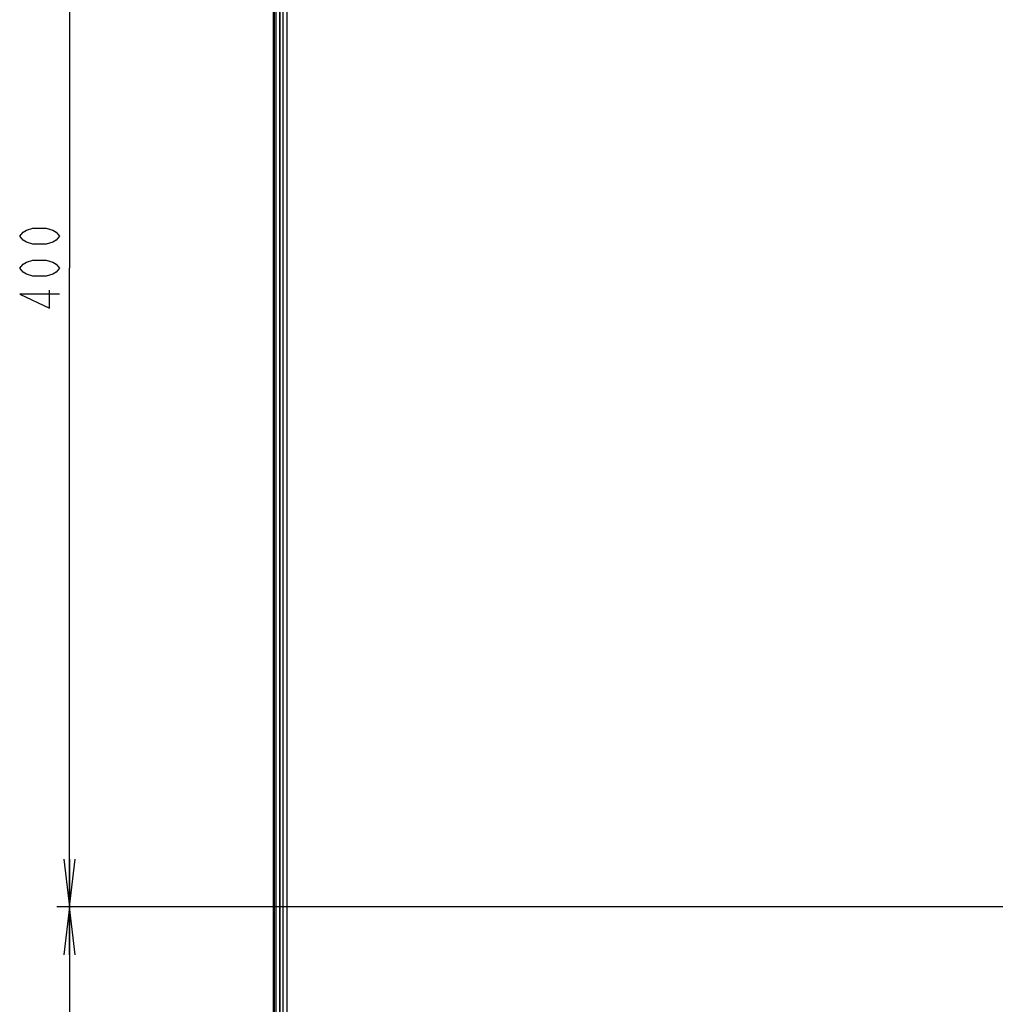
# Model space of a CAD drawing. Units: millimetres. Extents: x 0 to 1134, y 0 to 804.
# Drawn here: x 590 to 651, y 298 to 360 of the extents above; entities that cross this region are included whole.
import ezdxf

# ---------------------------------------------------------------- set-up
doc = ezdxf.new("R2010")
doc.units = ezdxf.units.MM
doc.header["$LTSCALE"] = 65.395
doc.layers.get('0').update_dxf_attribs({"linetype": 'CONTINUOUS'})
for name, color, linetype in [('3_ALL_AXES', 7, 'CONTINUOUS'), ('5_ALL_CURVES', 7, 'CONTINUOUS'), ('7_ALL_FEATURES', 7, 'CONTINUOUS'), ('DEF_DRAFT_DIM', 7, 'CONTINUOUS')]:
    doc.layers.add(name, color=color, linetype=linetype)
doc.styles.get("Standard").update_dxf_attribs({"font": 'txt', "width": 0.8})
doc.dimstyles.new('DIMSTYLE_4', dxfattribs={"dimtxt": 2.5, "dimasz": 3, "dimexe": 0.8, "dimexo": 0.2, "dimtad": 1, "dimlfac": 5, "dimdsep": 46, "dimtxsty": 'Standard', "dimblk": 'OPEN', "dimblk1": 'OPEN', "dimblk2": 'OPEN', "dimcen": 0.09, "dimazin": 2, "dimtp": 0.5, "dimtm": 0.5, "dimtfac": 1, "dimtofl": 0, "dimtmove": 0, "dimatfit": 3, "dimldrblk": 'OPEN', "dimfxl": 1, "dimtolj": 1, "dimarcsym": 0})

# ---------------------------------------------------------------- blocks, each defined once
blk = doc.blocks.new('_OPEN')
at = {"color": 0, "linetype": 'ByBlock'}
for p, q in [((0, 0), (-1, 0.117)), ((-1, -0.117), (0, 0)), ((-1, 0), (0, 0))]:
    blk.add_line(p, q, dxfattribs=at)
blk = doc.blocks.new('*D8')
at = {"layer": 'DEF_DRAFT_DIM', "color": 2, "linetype": 'Continuous', "transparency": 16777216}
for p, q in [((738.783, 304.514), (592.719, 304.514)), ((593.519, 304.514), (593.519, 277.544)), ((593.519, 250.574), (593.519, 277.544)), ((659.633, 250.574), (592.719, 250.574))]:
    blk.add_line(p, q, dxfattribs=at)
at = {"layer": 'DEF_DRAFT_DIM', "color": 2, "linetype": 'Continuous', "transparency": 16777216, "xscale": 3, "yscale": 3, "zscale": 3}
for p, rotation in [((593.519, 304.514), 90), ((593.519, 250.574), 270)]:
    blk.add_blockref('_OPEN', p, dxfattribs=dict(at, rotation=rotation))
blk = doc.blocks.new('*D9')
at = {"layer": 'DEF_DRAFT_DIM', "color": 2, "linetype": 'Continuous', "transparency": 16777216}
for p, q in [((738.783, 384.514), (592.719, 384.514)), ((593.519, 384.514), (593.519, 344.514)), ((593.519, 304.514), (593.519, 344.514)), ((738.783, 304.514), (592.719, 304.514))]:
    blk.add_line(p, q, dxfattribs=at)
at = {"layer": 'DEF_DRAFT_DIM', "color": 2, "linetype": 'Continuous', "transparency": 16777216, "xscale": 3, "yscale": 3, "zscale": 3}
for p, rotation in [((593.519, 384.514), 90), ((593.519, 304.514), 270)]:
    blk.add_blockref('_OPEN', p, dxfattribs=dict(at, rotation=rotation))

msp = doc.modelspace()

# ---------------------------------------------------------------- linework, layer by layer
at = {"layer": '3_ALL_AXES', "color": 7, "linetype": 'Continuous'}
for p, q in [((606.8876, 251.434), (606.8876, 466.4486)), ((607.1388, 251.434), (607.1389, 466.449))]:
    msp.add_line(p, q, dxfattribs=at)
at = {"layer": '5_ALL_CURVES', "color": 4, "linetype": 'Continuous'}
for p, q in [((606.6933, 470.494), (606.6933, 251.8388)), ((606.6952, 252.374), (606.6952, 469.9791))]:
    msp.add_line(p, q, dxfattribs=at)
at = {"layer": '7_ALL_FEATURES', "color": 7, "linetype": 'Continuous'}
for p, q in [((606.2953, 250.9103), (606.2953, 470.5335)), ((606.3153, 250.9103), (606.3153, 470.5335)), ((606.3283, 470.5335), (606.3283, 250.9103)), ((606.428, 470.5335), (606.428, 250.9103)), ((606.6632, 469.9791), (606.6632, 252.374)), ((606.6772, 252.374), (606.6772, 469.9791)), ((606.6872, 252.374), (606.6872, 469.9847))]:
    msp.add_line(p, q, dxfattribs=at)
at = {"layer": 'DEF_DRAFT_DIM', "color": 2, "linetype": 'Continuous'}
for points in [[(592.8939, 346.514), (592.6856, 346.264), (592.4773, 346.139), (592.0606, 346.014), (591.2273, 346.014), (590.8106, 346.139), (590.6023, 346.264), (590.3939, 346.514), (590.6023, 346.764), (590.8106, 346.889), (591.2273, 347.014), (592.0606, 347.014), (592.4773, 346.889), (592.6856, 346.764), (592.8939, 346.514)], [(592.8939, 344.514), (592.6856, 344.264), (592.4773, 344.139), (592.0606, 344.014), (591.2273, 344.014), (590.8106, 344.139), (590.6023, 344.264), (590.3939, 344.514), (590.6023, 344.764), (590.8106, 344.889), (591.2273, 345.014), (592.0606, 345.014), (592.4773, 344.889), (592.6856, 344.764), (592.8939, 344.514)], [(592.8939, 342.889), (590.3939, 342.889), (592.2689, 342.014), (592.2689, 343.139)]]:
    msp.add_lwpolyline(points, dxfattribs=at)

# ---------------------------------------------------------------- dimensions: what is measured, and where the dimension line sits
for base, p1, p2, picture, middle in [((593.5189, 384.514), (738.9833, 304.514), (738.9833, 384.514), '*D9', (593.5189, 341.514)), ((593.5189, 304.514), (659.8333, 250.574), (738.9833, 304.514), '*D8', (593.5189, 274.544))]:
    dim = msp.add_linear_dim(base=base, p1=p1, p2=p2, angle=90, dimstyle='DIMSTYLE_4', dxfattribs=at)
    dim.commit()
    dim.dimension.update_dxf_attribs({"geometry": picture, "text_midpoint": middle, "dimtype": 160})

doc.saveas('drawing.dxf')
